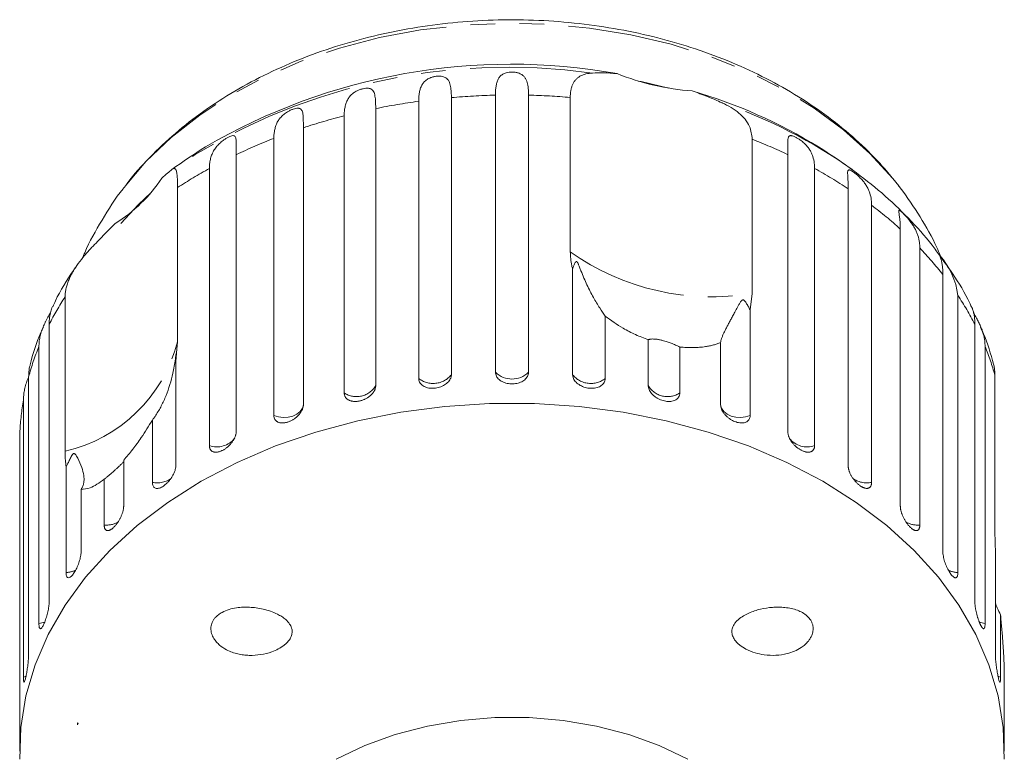
# Model space of a CAD drawing. Units: millimetres. Extents: x -104 to 585, y -56 to 350.
# Drawn here: x 141 to 192, y 307 to 345 of the extents above; entities that cross this region are included whole.
import ezdxf

# ---------------------------------------------------------------- set-up
doc = ezdxf.new("R2010")
doc.units = ezdxf.units.MM
doc.linetypes.add('PHANTOM', pattern=[12.7, 6.35, -1.27, 1.27, -1.27, 1.27, -1.27])

msp = doc.modelspace()

# ---------------------------------------------------------------- linework, layer by layer
at = {"color": 7, "linetype": 'Continuous', "lineweight": 15}
for p, q in [((161.394, 326.331), (161.394, 340.691)), ((163.088, 340.881), (163.088, 326.52)), ((165.371, 326.647), (165.371, 341.008)), ((167.086, 341.008), (167.086, 326.647)), ((169.245, 332.895), (169.245, 340.892)), ((159.168, 340.313), (159.168, 325.953)), ((157.537, 325.578), (157.537, 339.939)), ((155.422, 339.319), (155.422, 324.958)), ((153.894, 324.408), (153.894, 338.769)), ((178.671, 338.726), (178.671, 330.729)), ((151.942, 337.923), (151.942, 323.562)), ((180.515, 323.562), (180.515, 337.923)), ((150.554, 322.849), (150.554, 337.21)), ((181.902, 337.21), (181.902, 322.849)), ((186.259, 336.306), (185.961, 336.683)), ((148.904, 336.218), (148.904, 328.221)), ((183.643, 321.798), (183.643, 336.159)), ((184.856, 335.301), (184.856, 320.94)), ((186.342, 319.709), (186.342, 334.07)), ((187.351, 333.089), (187.351, 318.728)), ((169.368, 326.52), (169.368, 331.99)), ((188.547, 317.348), (188.547, 331.709)), ((143.079, 322.552), (143.079, 330.549)), ((178.671, 330.729), (178.563, 329.878)), ((189.325, 330.628), (189.325, 316.267)), ((171.062, 329.558), (171.062, 326.331)), ((178.563, 329.878), (178.563, 324.408)), ((142.255, 329.132), (142.255, 314.772)), ((190.201, 314.772), (190.201, 329.132)), ((141.725, 313.618), (141.725, 327.979)), ((148.904, 328.221), (148.814, 327.268)), ((173.288, 325.953), (173.288, 328.33)), ((174.919, 327.955), (174.919, 325.578)), ((177.034, 324.958), (177.034, 328.185)), ((190.731, 327.979), (190.731, 313.618)), ((148.814, 327.268), (148.814, 321.798)), ((141.191, 326.405), (141.191, 312.044)), ((191.242, 318.494), (191.242, 326.491)), ((140.922, 310.847), (140.922, 325.207)), ((147.601, 320.94), (147.601, 324.167)), ((140.749, 323.709), (140.743, 323.593)), ((140.743, 323.593), (140.743, 309.233)), ((146.114, 322.087), (146.114, 319.709)), ((143.131, 316.267), (143.131, 321.737)), ((145.106, 318.728), (145.106, 321.105)), ((143.91, 320.575), (143.91, 317.348)), ((191.266, 312.044), (191.266, 317.514)), ((191.534, 314.073), (191.534, 310.847)), ((191.714, 309.233), (191.714, 311.61)), ((143.755, 308.458), (143.728, 308.479)), ((143.728, 308.479), (143.728, 308.458)), ((143.755, 308.458), (143.728, 308.458)), ((143.728, 308.458), (143.728, 308.375)), ((140.728, 308.022), (140.728, 307.009)), ((191.728, 307.009), (191.728, 308.022))]:
    msp.add_line(p, q, dxfattribs=at)
at = {"color": 8, "linetype": 'PHANTOM', "lineweight": 0}
for p, q in [((141.066, 310.897), (140.922, 310.847)), ((191.534, 310.847), (191.389, 310.898))]:
    msp.add_line(p, q, dxfattribs=at)
at = {"color": 8, "linetype": 'PHANTOM', "lineweight": 0, "flags": 128}
for points in [[(185.961, 336.683), (184.769, 337.992), (183.404, 339.214), (181.879, 340.336), (180.208, 341.35), (178.406, 342.245), (176.491, 343.012), (174.479, 343.645), (172.391, 344.138), (170.245, 344.486), (168.062, 344.687), (165.861, 344.737), (163.664, 344.636), (161.491, 344.387), (159.362, 343.99), (157.297, 343.45), (155.316, 342.771), (153.436, 341.96), (151.676, 341.025), (150.052, 339.974), (148.579, 338.817), (147.27, 337.565), (146.186, 336.291)], [(155.422, 324.958), (155.372, 324.78), (155.259, 324.617), (155.091, 324.48), (154.879, 324.377), (154.637, 324.316), (154.381, 324.301), (154.127, 324.332), (153.894, 324.408)], [(178.563, 324.408), (178.329, 324.332), (178.076, 324.301), (177.82, 324.316), (177.578, 324.377), (177.366, 324.48), (177.198, 324.617), (177.085, 324.78), (177.034, 324.958)], [(142.041, 313.712), (141.966, 313.682), (141.725, 313.618)], [(190.731, 313.618), (190.491, 313.682), (190.421, 313.71)]]:
    msp.add_lwpolyline(points, dxfattribs=at)
at = {"color": 7, "linetype": 'Continuous', "lineweight": 15, "flags": 128}
for points in [[(174.36, 341.376), (172.919, 341.71), (172.766, 341.742)], [(147.519, 335.941), (146.882, 335.338), (145.964, 334.355)], [(191.722, 306.599), (191.669, 308.24), (191.405, 309.871), (190.933, 311.478), (190.256, 313.048), (189.38, 314.568), (188.312, 316.025), (187.061, 317.408), (185.637, 318.704), (184.053, 319.904), (182.321, 320.996), (180.456, 321.973), (178.472, 322.826), (176.387, 323.548), (174.219, 324.133), (171.983, 324.575), (169.701, 324.873), (167.389, 325.022), (165.068, 325.022), (162.756, 324.873), (160.473, 324.575), (158.238, 324.133), (156.069, 323.548), (153.984, 322.826), (152.001, 321.973), (150.136, 320.996), (148.403, 319.904), (146.819, 318.704), (145.396, 317.408), (144.145, 316.025), (143.077, 314.568), (142.201, 313.048), (141.524, 311.478), (141.051, 309.871), (140.788, 308.24), (140.735, 306.599)], [(175.33, 306.592), (173.856, 307.294), (172.275, 307.868), (170.609, 308.305), (168.882, 308.6), (167.117, 308.749), (165.34, 308.749), (163.575, 308.6), (161.847, 308.305), (160.181, 307.868), (158.6, 307.294), (157.126, 306.592)]]:
    msp.add_lwpolyline(points, dxfattribs=at)
at = {"color": 8, "linetype": 'PHANTOM', "lineweight": 0}
for centre, radius, start, end in [((166.041, 311.185), 31.274, 82.0042, 123.8745), ((166.067, 306.42), 34.589, 97.7643, 101.5052), ((166.223, 305.133), 35.886, 91.3601, 95.0104), ((166.234, 305.121), 35.897, 85.1869, 88.6395), ((168.766, 316.082), 25.909, 54.2993, 71.2091), ((165.516, 308.777), 32.167, 104.3617, 108.2882), ((164.413, 311.818), 28.93, 111.3207, 115.5349), ((168.066, 311.867), 28.877, 64.4625, 68.4543), ((162.769, 315.016), 25.333, 118.8266, 123.1826), ((169.717, 315.066), 25.275, 56.5654, 61.1768), ((171.829, 318.054), 21.614, 47.8188, 52.9374), ((174.126, 320.419), 18.314, 38.055, 43.7714), ((176.582, 343.234), 12.678, 234.64, 279.4813), ((156.15, 321.997), 15.62, 146.8034, 152.8169), ((176.276, 321.98), 15.655, 27.1877, 33.5347), ((154.513, 322.759), 13.813, 157.7966, 164.6964), ((141.332, 330.174), 7.82, 282.9081, 345.5385), ((177.923, 322.752), 13.834, 15.6791, 22.2), ((162.147, 327.268), 1.202, 231.2307, 321.5497), ((166.228, 327.516), 1.221, 225.3666, 314.6334), ((170.309, 327.268), 1.202, 218.4503, 308.7693), ((158.176, 326.533), 1.149, 236.1969, 329.6817), ((174.28, 326.533), 1.149, 210.3183, 303.8031), ((153.603, 322.979), 12.875, 170.0337, 177.2645), ((150.95, 323.948), 1.168, 250.217, 321.8954), ((181.507, 323.959), 1.178, 219.8234, 289.6021), ((147.851, 322.167), 1.252, 258.4691, 306.601), ((184.601, 322.151), 1.237, 233.4022, 281.8638), ((145.208, 319.99), 1.266, 265.3569, 299.5948), ((187.255, 320.024), 1.299, 241.3919, 274.2202), ((143.085, 317.525), 1.259, 272.1212, 295.9505), ((189.371, 317.522), 1.255, 243.4191, 267.9049)]:
    msp.add_arc(centre, radius, start, end, dxfattribs=at)
at = {"color": 7, "linetype": 'Continuous', "lineweight": 15}
for centre, radius, start, end in [((166.166, 311.318), 31.296, 79.874, 120.3482), ((176.509, 354.262), 13.066, 248.2551, 265.8663), ((168.104, 315.636), 26.66, 58.3257, 73.7436), ((166.228, 312.869), 30, 121.9481, 125.9651), ((166.228, 312.869), 30, 54.0417, 58.0519), ((141.567, 340.998), 7.805, 301.7848, 326.6618), ((185.41, 330.115), 3.949, 7.4595, 40.8552)]:
    msp.add_arc(centre, radius, start, end, dxfattribs=at)
msp.add_ellipse((166.228, 304.872), major_axis=(23.044, 0), ratio=0.703593, start_param=2.918599, end_param=2.923838, dxfattribs=at)
for points, knots in [([(185.937, 336.713), (185.725, 336.964), (185.137, 337.659), (184.047, 338.729), (182.636, 339.889), (181.085, 340.947), (179.409, 341.894), (177.624, 342.723), (175.744, 343.428), (173.787, 344.001), (171.768, 344.441), (169.705, 344.743), (167.613, 344.906), (165.511, 344.928), (163.413, 344.81), (161.337, 344.552), (159.299, 344.155), (157.316, 343.621), (155.403, 342.954), (153.576, 342.158), (151.851, 341.238), (150.245, 340.198), (148.766, 339.05), (147.453, 337.792), (146.603, 336.875), (146.243, 336.358), (146.215, 336.318)], [0, 0, 0, 0, 0.024522, 0.067965, 0.111597, 0.155473, 0.199516, 0.243661, 0.287855, 0.332061, 0.37626, 0.42045, 0.464635, 0.508822, 0.553025, 0.597251, 0.641512, 0.685819, 0.730178, 0.774589, 0.81904, 0.863497, 0.907908, 0.952203, 0.996293, 1, 1, 1, 1]), ([(161.394, 340.691), (161.396, 340.77), (161.399, 340.927), (161.427, 341.145), (161.475, 341.349), (161.551, 341.531), (161.662, 341.691), (161.788, 341.801), (161.916, 341.874), (162.026, 341.923), (162.168, 341.966), (162.333, 341.993), (162.495, 341.998), (162.622, 341.982), (162.722, 341.951), (162.816, 341.904), (162.9, 341.831), (162.969, 341.725), (163.016, 341.603), (163.059, 341.419), (163.084, 341.184), (163.087, 340.972), (163.088, 340.881)], [0, 0, 0, 0, 0.065119, 0.130647, 0.197644, 0.265313, 0.325747, 0.387902, 0.413033, 0.438742, 0.471356, 0.504223, 0.532503, 0.568421, 0.595342, 0.622979, 0.672091, 0.722395, 0.772047, 0.822079, 0.924099, 1, 1, 1, 1]), ([(165.371, 341.008), (165.372, 341.086), (165.375, 341.243), (165.397, 341.458), (165.437, 341.658), (165.501, 341.832), (165.583, 341.956), (165.67, 342.039), (165.747, 342.093), (165.834, 342.136), (165.94, 342.172), (166.078, 342.2), (166.243, 342.209), (166.41, 342.196), (166.544, 342.165), (166.653, 342.123), (166.756, 342.065), (166.853, 341.981), (166.934, 341.867), (166.992, 341.739), (167.046, 341.55), (167.08, 341.311), (167.084, 341.099), (167.086, 341.008)], [0, 0, 0, 0, 0.065113, 0.130634, 0.197624, 0.265287, 0.325715, 0.356656, 0.387962, 0.413091, 0.438797, 0.471408, 0.504272, 0.532549, 0.568464, 0.595382, 0.623016, 0.672124, 0.722422, 0.77207, 0.822096, 0.924107, 1, 1, 1, 1]), ([(169.245, 340.892), (169.247, 340.957), (169.25, 341.088), (169.276, 341.269), (169.318, 341.437), (169.378, 341.587), (169.453, 341.718), (169.545, 341.832), (169.654, 341.929), (169.817, 342.03), (170.051, 342.119), (170.277, 342.143), (170.391, 342.155)], [0, 0, 0, 0, 0.0830844, 0.1667933, 0.2524682, 0.3388181, 0.4219133, 0.505601, 0.5911048, 0.6772118, 0.8368937, 1, 1, 1, 1]), ([(170.391, 342.155), (170.583, 342.162), (170.972, 342.178), (171.435, 342.143), (171.668, 342.126)], [0, 0, 0, 0, 0.495457, 1, 1, 1, 1]), ([(157.537, 339.939), (157.539, 340.017), (157.543, 340.174), (157.575, 340.396), (157.63, 340.606), (157.715, 340.797), (157.817, 340.941), (157.92, 341.046), (158.007, 341.118), (158.103, 341.182), (158.216, 341.243), (158.358, 341.302), (158.518, 341.347), (158.672, 341.37), (158.789, 341.367), (158.878, 341.347), (158.959, 341.31), (159.03, 341.245), (159.084, 341.146), (159.12, 341.029), (159.15, 340.849), (159.166, 340.616), (159.168, 340.404), (159.168, 340.313)], [0, 0, 0, 0, 0.065113, 0.130634, 0.197624, 0.265287, 0.325715, 0.356656, 0.387962, 0.413091, 0.438797, 0.471408, 0.504272, 0.532549, 0.568464, 0.595382, 0.623016, 0.672124, 0.722422, 0.77207, 0.822096, 0.924107, 1, 1, 1, 1]), ([(175.567, 341.23), (175.7, 341.182), (175.968, 341.087), (176.359, 340.935), (176.743, 340.776), (176.988, 340.666), (177.111, 340.611)], [0, 0, 0, 0, 0.2468454, 0.4950419, 0.7469766, 1, 1, 1, 1]), ([(153.894, 338.769), (153.896, 338.847), (153.9, 339.005), (153.936, 339.23), (153.997, 339.447), (154.09, 339.648), (154.198, 339.804), (154.304, 339.92), (154.394, 340.002), (154.491, 340.076), (154.603, 340.15), (154.742, 340.225), (154.894, 340.288), (155.034, 340.326), (155.138, 340.336), (155.215, 340.325), (155.282, 340.296), (155.337, 340.238), (155.376, 340.145), (155.399, 340.03), (155.416, 339.854), (155.421, 339.621), (155.422, 339.409), (155.422, 339.319)], [0, 0, 0, 0, 0.065113, 0.130634, 0.197624, 0.265287, 0.325715, 0.356656, 0.387962, 0.413091, 0.438797, 0.471408, 0.504272, 0.532549, 0.568464, 0.595382, 0.623016, 0.672124, 0.722422, 0.77207, 0.822096, 0.924107, 1, 1, 1, 1]), ([(177.111, 340.611), (177.27, 340.533), (177.59, 340.375), (177.991, 340.092), (178.315, 339.765), (178.599, 339.323), (178.643, 338.953), (178.671, 338.726)], [0, 0, 0, 0, 0.1753586, 0.3551, 0.5306638, 0.7118392, 1, 1, 1, 1]), ([(150.554, 337.21), (150.557, 337.289), (150.561, 337.447), (150.6, 337.676), (150.666, 337.901), (150.763, 338.112), (150.874, 338.28), (150.983, 338.408), (151.072, 338.5), (151.168, 338.585), (151.277, 338.671), (151.408, 338.761), (151.548, 338.84), (151.673, 338.893), (151.761, 338.914), (151.823, 338.911), (151.874, 338.888), (151.912, 338.835), (151.934, 338.745), (151.944, 338.633), (151.947, 338.457), (151.943, 338.225), (151.942, 338.013), (151.942, 337.923)], [0, 0, 0, 0, 0.065113, 0.130634, 0.197624, 0.265287, 0.325715, 0.356656, 0.387962, 0.413091, 0.438797, 0.471408, 0.504272, 0.532549, 0.568464, 0.595382, 0.623016, 0.672124, 0.722422, 0.77207, 0.822096, 0.924107, 1, 1, 1, 1]), ([(180.515, 337.923), (180.514, 338.001), (180.514, 338.157), (180.511, 338.368), (180.51, 338.559), (180.517, 338.716), (180.538, 338.816), (180.57, 338.872), (180.605, 338.9), (180.651, 338.913), (180.713, 338.911), (180.806, 338.886), (180.932, 338.827), (181.077, 338.743), (181.207, 338.651), (181.321, 338.558), (181.437, 338.45), (181.555, 338.316), (181.663, 338.159), (181.748, 337.998), (181.833, 337.777), (181.891, 337.517), (181.899, 337.302), (181.902, 337.21)], [0, 0, 0, 0, 0.065113, 0.130634, 0.197624, 0.265287, 0.325715, 0.356656, 0.387962, 0.413091, 0.438797, 0.471408, 0.504272, 0.532549, 0.568464, 0.595382, 0.623016, 0.672124, 0.722422, 0.77207, 0.822096, 0.924107, 1, 1, 1, 1]), ([(148.088, 336.708), (148.192, 336.802), (148.402, 336.992), (148.54, 337.097), (148.61, 337.15)], [0, 0, 0, 0, 0.495006, 1, 1, 1, 1]), ([(148.61, 337.15), (148.649, 337.174), (148.709, 337.211), (148.767, 337.202), (148.804, 337.173), (148.833, 337.119), (148.856, 337.041), (148.874, 336.936), (148.89, 336.778), (148.902, 336.551), (148.903, 336.33), (148.904, 336.218)], [0, 0, 0, 0, 0.1751281, 0.264649, 0.35479, 0.4422145, 0.5302857, 0.6204688, 0.711414, 0.8540967, 1, 1, 1, 1]), ([(183.643, 336.159), (183.642, 336.236), (183.641, 336.393), (183.632, 336.604), (183.62, 336.796), (183.611, 336.953), (183.614, 337.052), (183.631, 337.106), (183.652, 337.13), (183.683, 337.139), (183.73, 337.131), (183.805, 337.096), (183.913, 337.025), (184.043, 336.925), (184.164, 336.819), (184.272, 336.714), (184.384, 336.593), (184.5, 336.447), (184.609, 336.277), (184.695, 336.107), (184.783, 335.876), (184.844, 335.609), (184.852, 335.393), (184.856, 335.301)], [0, 0, 0, 0, 0.065113, 0.130634, 0.197624, 0.265287, 0.325715, 0.356656, 0.387962, 0.413091, 0.438797, 0.471408, 0.504272, 0.532549, 0.568464, 0.595382, 0.623016, 0.672124, 0.722422, 0.77207, 0.822096, 0.924107, 1, 1, 1, 1]), ([(188.404, 332.656), (188.267, 332.85), (187.78, 333.543), (186.772, 334.645), (185.415, 335.954), (184.392, 336.734), (183.885, 337.12)], [0, 0, 0, 0, 0.114589, 0.409348, 0.707287, 1, 1, 1, 1]), ([(146.197, 336.292), (146.158, 336.246), (145.7, 335.7), (144.992, 334.548), (144.291, 333.346), (144.022, 332.662), (143.986, 332.57)], [0, 0, 0, 0, 0.0410769, 0.4900993, 0.931634, 1, 1, 1, 1]), ([(188.411, 332.694), (188.352, 332.836), (188.064, 333.533), (187.373, 334.714), (186.684, 335.765), (186.278, 336.279), (186.25, 336.314)], [0, 0, 0, 0, 0.109375, 0.536761, 0.968409, 1, 1, 1, 1]), ([(186.342, 334.07), (186.341, 334.148), (186.339, 334.305), (186.324, 334.518), (186.302, 334.711), (186.277, 334.87), (186.263, 334.97), (186.262, 335.023), (186.269, 335.046), (186.286, 335.051), (186.316, 335.039), (186.371, 334.997), (186.459, 334.915), (186.57, 334.802), (186.679, 334.683), (186.778, 334.566), (186.883, 334.433), (186.995, 334.274), (187.102, 334.093), (187.188, 333.913), (187.277, 333.672), (187.339, 333.399), (187.347, 333.181), (187.351, 333.089)], [0, 0, 0, 0, 0.065113, 0.130634, 0.197624, 0.265287, 0.325715, 0.356656, 0.387962, 0.413091, 0.438797, 0.471408, 0.504272, 0.532549, 0.568464, 0.595382, 0.623016, 0.672124, 0.722422, 0.77207, 0.822096, 0.924107, 1, 1, 1, 1]), ([(144.456, 333.108), (144.657, 333.318), (145.063, 333.741), (145.472, 334.155), (145.678, 334.363)], [0, 0, 0, 0, 0.495457, 1, 1, 1, 1]), ([(143.079, 330.549), (143.081, 330.616), (143.085, 330.751), (143.12, 330.963), (143.177, 331.182), (143.256, 331.403), (143.355, 331.624), (143.472, 331.845), (143.609, 332.068), (143.807, 332.355), (144.084, 332.706), (144.331, 332.973), (144.456, 333.108)], [0, 0, 0, 0, 0.083084, 0.166793, 0.252468, 0.338818, 0.421913, 0.505601, 0.591105, 0.677212, 0.836894, 1, 1, 1, 1]), ([(169.368, 331.99), (169.353, 332.051), (169.275, 332.352), (169.259, 332.653), (169.245, 332.895)], [0, 0, 0, 0, 0.199699, 1, 1, 1, 1]), ([(188.547, 331.709), (188.545, 331.787), (188.543, 331.944), (188.521, 332.159), (188.489, 332.355), (188.45, 332.518), (188.418, 332.621), (188.401, 332.673), (188.394, 332.694), (188.395, 332.696), (188.395, 332.696)], [0, 0, 0, 0, 0.165264, 0.331564, 0.501592, 0.673327, 0.826701, 0.905233, 0.984691, 1, 1, 1, 1]), ([(190.022, 330.046), (189.994, 330.109), (189.728, 330.705), (189.197, 331.586), (188.622, 332.361), (188.404, 332.656)], [0, 0, 0, 0, 0.067395, 0.64544, 1, 1, 1, 1]), ([(143.695, 332.18), (143.634, 332.094), (143.214, 331.506), (142.778, 330.797), (142.484, 330.145), (142.439, 330.045)], [0, 0, 0, 0, 0.126049, 0.865959, 1, 1, 1, 1]), ([(171.062, 329.558), (170.967, 329.691), (170.776, 329.962), (170.439, 330.517), (170.106, 331.162), (169.877, 331.707), (169.743, 332.06), (169.697, 332.176), (169.668, 332.246), (169.644, 332.297), (169.625, 332.333), (169.607, 332.358), (169.594, 332.372), (169.58, 332.38), (169.565, 332.383), (169.534, 332.373), (169.491, 332.312), (169.442, 332.209), (169.399, 332.093), (169.377, 332.021), (169.368, 331.99)], [0, 0, 0, 0, 0.17088, 0.34593, 0.52662, 0.709682, 0.752224, 0.775021, 0.789632, 0.799365, 0.809192, 0.81282, 0.816485, 0.819775, 0.823426, 0.830219, 0.856747, 0.909143, 0.96176, 1, 1, 1, 1]), ([(142.427, 330.05), (142.417, 330.028), (142.391, 329.977), (142.352, 329.865), (142.303, 329.679), (142.263, 329.437), (142.257, 329.223), (142.255, 329.132)], [0, 0, 0, 0, 0.116812, 0.27478, 0.433952, 0.758525, 1, 1, 1, 1]), ([(178.563, 329.878), (178.53, 329.938), (178.466, 330.059), (178.381, 330.205), (178.316, 330.302), (178.283, 330.344), (178.254, 330.373), (178.23, 330.39), (178.206, 330.399), (178.189, 330.4), (178.17, 330.396), (178.145, 330.383), (178.107, 330.348), (178.067, 330.292), (178.01, 330.202), (177.947, 330.09), (177.852, 329.915), (177.746, 329.717), (177.629, 329.501), (177.524, 329.306), (177.425, 329.121), (177.331, 328.944), (177.246, 328.775), (177.17, 328.616), (177.107, 328.467), (177.067, 328.349), (177.043, 328.255), (177.037, 328.209), (177.034, 328.185)], [0, 0, 0, 0, 0.06166, 0.123442, 0.143951, 0.157256, 0.166171, 0.175366, 0.17879, 0.182251, 0.185281, 0.189162, 0.19852, 0.217853, 0.237481, 0.275951, 0.314482, 0.391773, 0.456499, 0.521325, 0.586468, 0.651727, 0.71842, 0.785269, 0.852665, 0.920289, 0.960109, 1, 1, 1, 1]), ([(190.201, 329.132), (190.2, 329.211), (190.197, 329.368), (190.17, 329.586), (190.128, 329.785), (190.078, 329.948), (190.044, 330.019), (190.029, 330.049)], [0, 0, 0, 0, 0.207266, 0.415832, 0.629074, 0.844455, 1, 1, 1, 1]), ([(141.725, 327.979), (141.727, 328.059), (141.732, 328.22), (141.773, 328.467), (141.839, 328.722), (141.932, 328.976), (142.031, 329.193), (142.119, 329.366), (142.187, 329.494), (142.254, 329.617), (142.298, 329.696), (142.319, 329.734), (142.319, 329.734)], [0, 0, 0, 0, 0.14831, 0.297551, 0.450137, 0.604254, 0.741895, 0.812371, 0.883677, 0.940914, 0.999467, 1, 1, 1, 1]), ([(173.288, 328.33), (173.067, 328.415), (172.617, 328.587), (171.843, 328.984), (171.36, 329.339), (171.062, 329.558)], [0, 0, 0, 0, 0.271876, 0.550977, 1, 1, 1, 1]), ([(190.135, 329.739), (190.142, 329.727), (190.17, 329.673), (190.224, 329.577), (190.308, 329.423), (190.403, 329.241), (190.497, 329.037), (190.576, 328.839), (190.659, 328.579), (190.72, 328.291), (190.728, 328.072), (190.731, 327.979)], [0, 0, 0, 0, 0.019748, 0.080894, 0.143665, 0.255215, 0.36947, 0.482247, 0.595884, 0.827605, 1, 1, 1, 1]), ([(141.957, 328.99), (141.913, 328.896), (141.62, 328.263), (141.391, 327.596), (141.268, 327.015), (141.266, 327.008)], [0, 0, 0, 0, 0.147554, 0.988666, 1, 1, 1, 1]), ([(191.175, 327.06), (191.024, 327.596), (190.839, 328.253), (190.551, 328.876), (190.498, 328.99)], [0, 0, 0, 0, 0.8169433, 1, 1, 1, 1]), ([(174.919, 327.955), (174.865, 327.981), (174.753, 328.034), (174.58, 328.109), (174.43, 328.168), (174.322, 328.208), (174.205, 328.248), (174.093, 328.281), (173.991, 328.308), (173.903, 328.328), (173.819, 328.344), (173.731, 328.357), (173.643, 328.367), (173.544, 328.372), (173.451, 328.37), (173.375, 328.36), (173.32, 328.346), (173.299, 328.335), (173.288, 328.33)], [0, 0, 0, 0, 0.122423, 0.248487, 0.29792, 0.348068, 0.397594, 0.448838, 0.484296, 0.520782, 0.556243, 0.592628, 0.642124, 0.693013, 0.771933, 0.852924, 0.926123, 1, 1, 1, 1]), ([(177.034, 328.185), (176.974, 328.163), (176.854, 328.117), (176.662, 328.06), (176.461, 328.012), (176.223, 327.969), (175.944, 327.936), (175.619, 327.92), (175.278, 327.924), (175.039, 327.945), (174.919, 327.955)], [0, 0, 0, 0, 0.102234, 0.204753, 0.308178, 0.411926, 0.556327, 0.701699, 0.850267, 1, 1, 1, 1]), ([(148.843, 327.584), (148.843, 327.592), (148.842, 327.604), (148.84, 327.617), (148.837, 327.622), (148.834, 327.616), (148.831, 327.607), (148.828, 327.592), (148.824, 327.563), (148.815, 327.505), (148.805, 327.423), (148.78, 327.232), (148.737, 326.955), (148.649, 326.512), (148.514, 326.002), (148.313, 325.435), (148.07, 324.899), (147.853, 324.525), (147.693, 324.289), (147.631, 324.208), (147.601, 324.167)], [0, 0, 0, 0, 0.015548, 0.025966, 0.036711, 0.040712, 0.044756, 0.048297, 0.05283, 0.063761, 0.086338, 0.10926, 0.199168, 0.289429, 0.440781, 0.593122, 0.74912, 0.906822, 0.953369, 1, 1, 1, 1]), ([(148.814, 327.268), (148.821, 327.315), (148.837, 327.41), (148.844, 327.508), (148.843, 327.552), (148.843, 327.555)], [0, 0, 0, 0, 0.4775236, 0.9559818, 1, 1, 1, 1]), ([(141.265, 327.008), (141.264, 327.007), (141.233, 326.909), (141.2, 326.709), (141.194, 326.496), (141.191, 326.405)], [0, 0, 0, 0, 0.006157, 0.576029, 1, 1, 1, 1]), ([(191.242, 326.491), (191.239, 326.621), (191.233, 326.839), (191.188, 326.996), (191.17, 327.059)], [0, 0, 0, 0, 0.597681, 1, 1, 1, 1]), ([(161.394, 326.331), (161.397, 326.297), (161.401, 326.228), (161.439, 326.133), (161.498, 326.045), (161.578, 325.969), (161.678, 325.906), (161.793, 325.859), (161.922, 325.828), (162.058, 325.814), (162.2, 325.817), (162.342, 325.836), (162.482, 325.872), (162.614, 325.923), (162.736, 325.988), (162.844, 326.065), (162.936, 326.152), (163.009, 326.248), (163.06, 326.349), (163.081, 326.43), (163.088, 326.487), (163.088, 326.509), (163.088, 326.52)], [0, 0, 0, 0, 0.053522, 0.108588, 0.162112, 0.217197, 0.270523, 0.325425, 0.378254, 0.432643, 0.485009, 0.538908, 0.591054, 0.644707, 0.696977, 0.750741, 0.803414, 0.857588, 0.910765, 0.965463, 0.982707, 1, 1, 1, 1]), ([(165.371, 326.647), (165.38, 326.578), (165.4, 326.44), (165.549, 326.259), (165.77, 326.123), (166.043, 326.048), (166.335, 326.039), (166.614, 326.096), (166.85, 326.214), (167.017, 326.381), (167.081, 326.535), (167.085, 326.625), (167.086, 326.647)], [0, 0, 0, 0, 0.108578, 0.217172, 0.325379, 0.432579, 0.538828, 0.644617, 0.750645, 0.857487, 0.965356, 1, 1, 1, 1]), ([(169.368, 326.52), (169.373, 326.473), (169.384, 326.355), (169.491, 326.171), (169.688, 325.997), (169.946, 325.873), (170.232, 325.81), (170.515, 325.816), (170.764, 325.888), (170.951, 326.02), (171.048, 326.177), (171.058, 326.287), (171.062, 326.331)], [0, 0, 0, 0, 0.074338, 0.183211, 0.291648, 0.399156, 0.505643, 0.611481, 0.717335, 0.823854, 0.931381, 1, 1, 1, 1]), ([(140.922, 325.207), (140.925, 325.287), (140.929, 325.449), (140.967, 325.7), (141.03, 325.962), (141.102, 326.188), (141.159, 326.332), (141.178, 326.379)], [0, 0, 0, 0, 0.218528, 0.438426, 0.663254, 0.890339, 1, 1, 1, 1]), ([(157.537, 325.578), (157.538, 325.561), (157.539, 325.527), (157.548, 325.478), (157.562, 325.431), (157.582, 325.386), (157.608, 325.344), (157.638, 325.306), (157.674, 325.27), (157.715, 325.238), (157.761, 325.21), (157.81, 325.187), (157.864, 325.167), (157.921, 325.152), (157.981, 325.141), (158.043, 325.135), (158.109, 325.133), (158.175, 325.136), (158.243, 325.143), (158.31, 325.154), (158.379, 325.169), (158.448, 325.189), (158.515, 325.213), (158.581, 325.24), (158.646, 325.271), (158.709, 325.305), (158.769, 325.343), (158.826, 325.383), (158.88, 325.426), (158.93, 325.472), (158.977, 325.519), (159.018, 325.568), (159.056, 325.619), (159.089, 325.672), (159.116, 325.725), (159.138, 325.778), (159.154, 325.832), (159.163, 325.879), (159.168, 325.92), (159.168, 325.942), (159.168, 325.953)], [0, 0, 0, 0, 0.026669, 0.053522, 0.080956, 0.108591, 0.13526, 0.162115, 0.189558, 0.217204, 0.243774, 0.270531, 0.297881, 0.325437, 0.35176, 0.378268, 0.405362, 0.432661, 0.458753, 0.485028, 0.511879, 0.538929, 0.564913, 0.591076, 0.617807, 0.644732, 0.670777, 0.697001, 0.723788, 0.750767, 0.777014, 0.80344, 0.830431, 0.857615, 0.884113, 0.910793, 0.938044, 0.965492, 0.982722, 1, 1, 1, 1]), ([(173.288, 325.953), (173.289, 325.929), (173.291, 325.881), (173.311, 325.797), (173.35, 325.7), (173.416, 325.594), (173.502, 325.493), (173.605, 325.4), (173.722, 325.318), (173.85, 325.249), (173.985, 325.195), (174.121, 325.157), (174.258, 325.135), (174.389, 325.131), (174.513, 325.145), (174.624, 325.175), (174.722, 325.223), (174.803, 325.285), (174.864, 325.362), (174.899, 325.44), (174.917, 325.513), (174.918, 325.556), (174.919, 325.578)], [0, 0, 0, 0, 0.036863, 0.074218, 0.127887, 0.183124, 0.236574, 0.2916, 0.34459, 0.399146, 0.451637, 0.505669, 0.557846, 0.611537, 0.663729, 0.717416, 0.769939, 0.823958, 0.876977, 0.931509, 0.965562, 1, 1, 1, 1]), ([(153.894, 324.408), (153.894, 324.391), (153.895, 324.357), (153.904, 324.309), (153.917, 324.263), (153.936, 324.221), (153.959, 324.182), (153.988, 324.146), (154.022, 324.115), (154.06, 324.087), (154.102, 324.064), (154.148, 324.046), (154.199, 324.032), (154.252, 324.023), (154.308, 324.019), (154.366, 324.019), (154.427, 324.024), (154.489, 324.034), (154.552, 324.048), (154.616, 324.067), (154.68, 324.09), (154.745, 324.117), (154.808, 324.148), (154.869, 324.182), (154.93, 324.22), (154.989, 324.261), (155.046, 324.305), (155.099, 324.351), (155.15, 324.401), (155.198, 324.452), (155.241, 324.504), (155.281, 324.558), (155.316, 324.613), (155.347, 324.669), (155.373, 324.725), (155.393, 324.78), (155.409, 324.836), (155.417, 324.884), (155.421, 324.925), (155.422, 324.947), (155.422, 324.958)], [0, 0, 0, 0, 0.026669, 0.053522, 0.080956, 0.108591, 0.13526, 0.162115, 0.189558, 0.217204, 0.243774, 0.270531, 0.297881, 0.325437, 0.35176, 0.378268, 0.405362, 0.432661, 0.458753, 0.485028, 0.511879, 0.538929, 0.564913, 0.591076, 0.617807, 0.644732, 0.670777, 0.697001, 0.723788, 0.750767, 0.777014, 0.80344, 0.830431, 0.857615, 0.884113, 0.910793, 0.938044, 0.965492, 0.982722, 1, 1, 1, 1]), ([(177.034, 324.958), (177.037, 324.924), (177.041, 324.853), (177.075, 324.741), (177.129, 324.627), (177.203, 324.516), (177.295, 324.409), (177.4, 324.311), (177.518, 324.223), (177.641, 324.15), (177.77, 324.09), (177.898, 324.048), (178.023, 324.023), (178.141, 324.016), (178.251, 324.028), (178.347, 324.058), (178.428, 324.106), (178.492, 324.17), (178.537, 324.249), (178.556, 324.321), (178.562, 324.375), (178.562, 324.397), (178.563, 324.408)], [0, 0, 0, 0, 0.053522, 0.108588, 0.162112, 0.217197, 0.270523, 0.325425, 0.378254, 0.432643, 0.485009, 0.538908, 0.591054, 0.644707, 0.696977, 0.750741, 0.803414, 0.857588, 0.910765, 0.965463, 0.982707, 1, 1, 1, 1]), ([(147.601, 324.167), (147.413, 323.86), (147.093, 323.338), (146.58, 322.638), (146.271, 322.272), (146.114, 322.087)], [0, 0, 0, 0, 0.411698, 0.701604, 1, 1, 1, 1]), ([(150.554, 322.849), (150.555, 322.832), (150.556, 322.799), (150.563, 322.752), (150.575, 322.707), (150.592, 322.666), (150.614, 322.63), (150.639, 322.598), (150.67, 322.569), (150.704, 322.546), (150.742, 322.528), (150.784, 322.514), (150.829, 322.506), (150.878, 322.502), (150.928, 322.504), (150.981, 322.511), (151.036, 322.522), (151.093, 322.539), (151.15, 322.56), (151.207, 322.585), (151.266, 322.615), (151.324, 322.649), (151.382, 322.686), (151.438, 322.727), (151.493, 322.771), (151.547, 322.819), (151.598, 322.869), (151.647, 322.921), (151.694, 322.975), (151.737, 323.031), (151.777, 323.088), (151.813, 323.146), (151.845, 323.205), (151.873, 323.265), (151.897, 323.323), (151.915, 323.381), (151.93, 323.438), (151.938, 323.487), (151.941, 323.529), (151.942, 323.551), (151.942, 323.562)], [0, 0, 0, 0, 0.026669, 0.053522, 0.080956, 0.108591, 0.13526, 0.162115, 0.189558, 0.217204, 0.243774, 0.270531, 0.297881, 0.325437, 0.35176, 0.378268, 0.405362, 0.432661, 0.458753, 0.485028, 0.511879, 0.538929, 0.564913, 0.591076, 0.617807, 0.644732, 0.670777, 0.697001, 0.723788, 0.750767, 0.777014, 0.80344, 0.830431, 0.857615, 0.884113, 0.910793, 0.938044, 0.965492, 0.982722, 1, 1, 1, 1]), ([(180.515, 323.562), (180.515, 323.545), (180.516, 323.51), (180.524, 323.455), (180.536, 323.398), (180.554, 323.339), (180.576, 323.28), (180.603, 323.221), (180.635, 323.161), (180.671, 323.102), (180.711, 323.043), (180.754, 322.986), (180.801, 322.93), (180.85, 322.877), (180.902, 322.826), (180.956, 322.778), (181.012, 322.732), (181.069, 322.69), (181.127, 322.652), (181.184, 322.618), (181.243, 322.588), (181.301, 322.562), (181.358, 322.541), (181.413, 322.524), (181.468, 322.512), (181.521, 322.505), (181.571, 322.502), (181.619, 322.505), (181.664, 322.512), (181.706, 322.525), (181.744, 322.542), (181.779, 322.563), (181.81, 322.59), (181.836, 322.621), (181.859, 322.656), (181.877, 322.695), (181.89, 322.738), (181.898, 322.779), (181.902, 322.816), (181.902, 322.838), (181.902, 322.849)], [0, 0, 0, 0, 0.026669, 0.053522, 0.080956, 0.108591, 0.13526, 0.162115, 0.189558, 0.217204, 0.243774, 0.270531, 0.297881, 0.325437, 0.35176, 0.378268, 0.405362, 0.432661, 0.458753, 0.485028, 0.511879, 0.538929, 0.564913, 0.591076, 0.617807, 0.644732, 0.670777, 0.697001, 0.723788, 0.750767, 0.777014, 0.80344, 0.830431, 0.857615, 0.884113, 0.910793, 0.938044, 0.965492, 0.982722, 1, 1, 1, 1]), ([(143.131, 321.737), (143.125, 321.786), (143.091, 322.031), (143.085, 322.32), (143.079, 322.552)], [0, 0, 0, 0, 0.199699, 1, 1, 1, 1]), ([(143.91, 320.575), (143.941, 320.631), (144.005, 320.744), (144.051, 320.919), (144.067, 321.102), (144.048, 321.361), (143.954, 321.712), (143.806, 322.062), (143.685, 322.284), (143.64, 322.353), (143.609, 322.393), (143.583, 322.418), (143.561, 322.433), (143.539, 322.437), (143.523, 322.436), (143.506, 322.429), (143.486, 322.413), (143.444, 322.366), (143.38, 322.25), (143.296, 322.078), (143.209, 321.896), (143.154, 321.784), (143.131, 321.737)], [0, 0, 0, 0, 0.085188, 0.171014, 0.258382, 0.346143, 0.526776, 0.709781, 0.752296, 0.775083, 0.789688, 0.799417, 0.809241, 0.812867, 0.816532, 0.819819, 0.82347, 0.830262, 0.856792, 0.909192, 0.961813, 1, 1, 1, 1]), ([(146.114, 322.005), (146.11, 322.001), (146.098, 321.989), (146.069, 321.96), (146.027, 321.918), (145.972, 321.864), (145.91, 321.805), (145.837, 321.736), (145.767, 321.671), (145.704, 321.613), (145.647, 321.561), (145.581, 321.502), (145.507, 321.436), (145.433, 321.372), (145.362, 321.312), (145.295, 321.256), (145.209, 321.186), (145.147, 321.138), (145.106, 321.105)], [0, 0, 0, 0, 0.02255, 0.066242, 0.126297, 0.18809, 0.248149, 0.309771, 0.393901, 0.436608, 0.479851, 0.546483, 0.613645, 0.682109, 0.750899, 0.812817, 0.874895, 1, 1, 1, 1]), ([(147.601, 320.94), (147.602, 320.907), (147.606, 320.84), (147.632, 320.759), (147.673, 320.695), (147.729, 320.65), (147.799, 320.627), (147.88, 320.624), (147.971, 320.644), (148.068, 320.683), (148.169, 320.742), (148.271, 320.818), (148.371, 320.909), (148.467, 321.012), (148.556, 321.125), (148.635, 321.245), (148.702, 321.369), (148.755, 321.493), (148.793, 321.615), (148.808, 321.705), (148.813, 321.764), (148.813, 321.787), (148.814, 321.798)], [0, 0, 0, 0, 0.053522, 0.108588, 0.162112, 0.217197, 0.270523, 0.325425, 0.378254, 0.432643, 0.485009, 0.538908, 0.591054, 0.644707, 0.696977, 0.750741, 0.803414, 0.857588, 0.910765, 0.965463, 0.982707, 1, 1, 1, 1]), ([(183.643, 321.798), (183.643, 321.781), (183.644, 321.746), (183.651, 321.69), (183.662, 321.631), (183.678, 321.571), (183.697, 321.51), (183.721, 321.448), (183.749, 321.384), (183.781, 321.321), (183.816, 321.259), (183.853, 321.197), (183.895, 321.136), (183.938, 321.077), (183.984, 321.021), (184.031, 320.967), (184.08, 320.916), (184.13, 320.868), (184.181, 320.824), (184.231, 320.784), (184.282, 320.747), (184.333, 320.716), (184.383, 320.688), (184.431, 320.666), (184.479, 320.648), (184.525, 320.635), (184.568, 320.628), (184.61, 320.625), (184.649, 320.628), (184.685, 320.636), (184.719, 320.649), (184.749, 320.667), (184.776, 320.69), (184.799, 320.719), (184.818, 320.751), (184.834, 320.788), (184.845, 320.83), (184.852, 320.871), (184.855, 320.908), (184.855, 320.929), (184.856, 320.94)], [0, 0, 0, 0, 0.026669, 0.053522, 0.080956, 0.108591, 0.13526, 0.162115, 0.189558, 0.217204, 0.243774, 0.270531, 0.297881, 0.325437, 0.35176, 0.378268, 0.405362, 0.432661, 0.458753, 0.485028, 0.511879, 0.538929, 0.564913, 0.591076, 0.617807, 0.644732, 0.670777, 0.697001, 0.723788, 0.750767, 0.777014, 0.80344, 0.830431, 0.857615, 0.884113, 0.910793, 0.938044, 0.965492, 0.982722, 1, 1, 1, 1]), ([(145.106, 321.105), (144.979, 321.011), (144.721, 320.82), (144.302, 320.604), (144.059, 320.586), (143.91, 320.575)], [0, 0, 0, 0, 0.2718759, 0.5509767, 1, 1, 1, 1]), ([(145.106, 318.728), (145.106, 318.712), (145.107, 318.678), (145.112, 318.632), (145.121, 318.59), (145.133, 318.553), (145.148, 318.52), (145.166, 318.493), (145.188, 318.471), (145.213, 318.454), (145.24, 318.443), (145.27, 318.437), (145.302, 318.438), (145.337, 318.444), (145.373, 318.455), (145.411, 318.472), (145.451, 318.494), (145.492, 318.521), (145.533, 318.553), (145.575, 318.589), (145.617, 318.631), (145.66, 318.676), (145.702, 318.724), (145.743, 318.776), (145.783, 318.831), (145.823, 318.889), (145.86, 318.949), (145.896, 319.011), (145.931, 319.074), (145.963, 319.139), (145.992, 319.204), (146.018, 319.269), (146.042, 319.334), (146.063, 319.398), (146.08, 319.462), (146.094, 319.523), (146.105, 319.583), (146.111, 319.634), (146.114, 319.676), (146.114, 319.698), (146.114, 319.709)], [0, 0, 0, 0, 0.026669, 0.053522, 0.080956, 0.108591, 0.1352602, 0.162115, 0.1895575, 0.2172043, 0.2437744, 0.2705315, 0.2978812, 0.3254369, 0.3517597, 0.3782677, 0.4053625, 0.4326609, 0.458753, 0.4850276, 0.5118787, 0.5389292, 0.5649127, 0.5910762, 0.6178065, 0.644732, 0.6707772, 0.6970014, 0.7237876, 0.7507669, 0.7770137, 0.8034403, 0.830431, 0.8576154, 0.8841132, 0.9107928, 0.9380442, 0.9654925, 0.9827216, 1, 1, 1, 1]), ([(186.342, 319.709), (186.343, 319.692), (186.344, 319.657), (186.349, 319.601), (186.359, 319.541), (186.372, 319.479), (186.388, 319.416), (186.408, 319.351), (186.432, 319.285), (186.458, 319.218), (186.488, 319.152), (186.519, 319.087), (186.554, 319.022), (186.59, 318.959), (186.628, 318.898), (186.668, 318.839), (186.709, 318.783), (186.751, 318.73), (186.793, 318.68), (186.835, 318.635), (186.877, 318.594), (186.919, 318.556), (186.961, 318.524), (187.001, 318.497), (187.04, 318.474), (187.078, 318.457), (187.114, 318.445), (187.148, 318.438), (187.181, 318.437), (187.211, 318.441), (187.238, 318.451), (187.263, 318.466), (187.285, 318.486), (187.304, 318.512), (187.32, 318.543), (187.333, 318.579), (187.342, 318.619), (187.348, 318.659), (187.35, 318.696), (187.35, 318.717), (187.351, 318.728)], [0, 0, 0, 0, 0.026669, 0.053522, 0.080956, 0.108591, 0.13526, 0.162115, 0.189558, 0.217204, 0.243774, 0.270531, 0.297881, 0.325437, 0.35176, 0.378268, 0.405362, 0.432661, 0.458753, 0.485028, 0.511879, 0.538929, 0.564913, 0.591076, 0.617807, 0.644732, 0.670777, 0.697001, 0.723788, 0.750767, 0.777014, 0.80344, 0.830431, 0.857615, 0.884113, 0.910793, 0.938044, 0.965492, 0.982722, 1, 1, 1, 1]), ([(191.266, 317.514), (191.262, 317.601), (191.255, 317.774), (191.248, 318.023), (191.243, 318.265), (191.243, 318.418), (191.242, 318.494)], [0, 0, 0, 0, 0.248506, 0.497605, 0.748502, 1, 1, 1, 1]), ([(143.131, 316.267), (143.135, 316.204), (143.143, 316.078), (143.207, 315.989), (143.303, 315.991), (143.424, 316.086), (143.556, 316.26), (143.685, 316.495), (143.796, 316.763), (143.876, 317.037), (143.907, 317.232), (143.909, 317.325), (143.91, 317.348)], [0, 0, 0, 0, 0.1085777, 0.2171715, 0.3253792, 0.4325788, 0.5388276, 0.6446174, 0.7506446, 0.8574871, 0.9653559, 1, 1, 1, 1]), ([(188.547, 317.348), (188.548, 317.312), (188.55, 317.24), (188.568, 317.116), (188.597, 316.983), (188.636, 316.846), (188.685, 316.707), (188.74, 316.572), (188.801, 316.444), (188.865, 316.327), (188.931, 316.223), (188.996, 316.136), (189.059, 316.068), (189.119, 316.02), (189.173, 315.994), (189.22, 315.991), (189.26, 316.011), (189.291, 316.053), (189.313, 316.117), (189.322, 316.182), (189.325, 316.235), (189.325, 316.257), (189.325, 316.267)], [0, 0, 0, 0, 0.053522, 0.108588, 0.162112, 0.217197, 0.270523, 0.325425, 0.378254, 0.432643, 0.485009, 0.538908, 0.591054, 0.644707, 0.696977, 0.750741, 0.803414, 0.857588, 0.910765, 0.965463, 0.982707, 1, 1, 1, 1]), ([(141.725, 313.618), (141.725, 313.596), (141.726, 313.55), (141.732, 313.483), (141.743, 313.422), (141.762, 313.376), (141.788, 313.354), (141.818, 313.356), (141.854, 313.382), (141.894, 313.431), (141.936, 313.503), (141.98, 313.592), (142.025, 313.7), (142.069, 313.819), (142.111, 313.95), (142.15, 314.087), (142.185, 314.228), (142.213, 314.367), (142.235, 314.503), (142.248, 314.615), (142.254, 314.704), (142.255, 314.749), (142.255, 314.772)], [0, 0, 0, 0, 0.036863, 0.074218, 0.127887, 0.183124, 0.236574, 0.2916, 0.34459, 0.399146, 0.451637, 0.505669, 0.557846, 0.611537, 0.663729, 0.717416, 0.769939, 0.823958, 0.876977, 0.931509, 0.965562, 1, 1, 1, 1]), ([(190.201, 314.772), (190.202, 314.754), (190.202, 314.719), (190.205, 314.662), (190.21, 314.601), (190.218, 314.536), (190.227, 314.47), (190.238, 314.402), (190.251, 314.332), (190.265, 314.261), (190.281, 314.19), (190.299, 314.119), (190.318, 314.048), (190.337, 313.978), (190.358, 313.911), (190.379, 313.845), (190.401, 313.782), (190.423, 313.722), (190.446, 313.665), (190.468, 313.613), (190.49, 313.564), (190.512, 313.52), (190.534, 313.48), (190.555, 313.446), (190.575, 313.417), (190.594, 313.393), (190.613, 313.375), (190.63, 313.363), (190.647, 313.356), (190.662, 313.355), (190.675, 313.36), (190.688, 313.371), (190.699, 313.388), (190.708, 313.41), (190.716, 313.438), (190.723, 313.472), (190.727, 313.511), (190.73, 313.55), (190.731, 313.586), (190.731, 313.608), (190.731, 313.618)], [0, 0, 0, 0, 0.026669, 0.053522, 0.080956, 0.108591, 0.13526, 0.162115, 0.189558, 0.217204, 0.243774, 0.270531, 0.297881, 0.325437, 0.35176, 0.378268, 0.405362, 0.432661, 0.458753, 0.485028, 0.511879, 0.538929, 0.564913, 0.591076, 0.617807, 0.644732, 0.670777, 0.697001, 0.723788, 0.750767, 0.777014, 0.80344, 0.830431, 0.857615, 0.884113, 0.910793, 0.938044, 0.965492, 0.982722, 1, 1, 1, 1]), ([(191.534, 314.073), (191.474, 314.19), (191.372, 314.386), (191.296, 314.598), (191.266, 314.683)], [0, 0, 0, 0, 0.598354, 1, 1, 1, 1]), ([(150.635, 313.437), (150.651, 313.52), (150.677, 313.656), (150.766, 313.815), (150.873, 313.954), (151.021, 314.088), (151.256, 314.238), (151.571, 314.363), (151.937, 314.442), (152.294, 314.475), (152.636, 314.473), (152.984, 314.44), (153.345, 314.374), (153.714, 314.27), (154.039, 314.136), (154.306, 313.986), (154.525, 313.824), (154.707, 313.628), (154.819, 313.406), (154.851, 313.196), (154.814, 312.98), (154.712, 312.788), (154.573, 312.625), (154.383, 312.458), (154.121, 312.294), (153.717, 312.119), (153.212, 311.994), (152.719, 311.962), (152.323, 311.992), (152.027, 312.044), (151.731, 312.131), (151.409, 312.27), (151.135, 312.449), (150.919, 312.659), (150.77, 312.856), (150.656, 313.101), (150.626, 313.311), (150.634, 313.42), (150.635, 313.437)], [0, 0, 0, 0, 0.021791, 0.035413, 0.049423, 0.070712, 0.092561, 0.130966, 0.170334, 0.203133, 0.236177, 0.269907, 0.303851, 0.340856, 0.378283, 0.401494, 0.425026, 0.451709, 0.471629, 0.48798, 0.504342, 0.526027, 0.543513, 0.561447, 0.594947, 0.629267, 0.686774, 0.745888, 0.775285, 0.804889, 0.835283, 0.866036, 0.906938, 0.927335, 0.948286, 0.971957, 0.995816, 1, 1, 1, 1]), ([(177.632, 313.343), (177.659, 313.422), (177.706, 313.557), (177.829, 313.713), (177.988, 313.87), (178.212, 314.027), (178.496, 314.171), (178.792, 314.284), (179.198, 314.398), (179.618, 314.462), (180.043, 314.477), (180.37, 314.46), (180.696, 314.409), (181.001, 314.321), (181.28, 314.194), (181.518, 314.027), (181.68, 313.84), (181.771, 313.663), (181.826, 313.478), (181.831, 313.245), (181.765, 313.022), (181.678, 312.851), (181.563, 312.689), (181.407, 312.527), (181.168, 312.343), (180.857, 312.178), (180.419, 312.032), (179.895, 311.957), (179.336, 311.983), (178.813, 312.096), (178.385, 312.264), (178.076, 312.456), (177.882, 312.626), (177.749, 312.783), (177.644, 312.977), (177.605, 313.179), (177.625, 313.299), (177.632, 313.343)], [0, 0, 0, 0, 0.021106, 0.036163, 0.051619, 0.080538, 0.110139, 0.139425, 0.168931, 0.229184, 0.260735, 0.292478, 0.324964, 0.357808, 0.386312, 0.415521, 0.442144, 0.455402, 0.469144, 0.492715, 0.512635, 0.527156, 0.542085, 0.564739, 0.587995, 0.626241, 0.665492, 0.723578, 0.78331, 0.830916, 0.879558, 0.91454, 0.932003, 0.949825, 0.969272, 0.988899, 1, 1, 1, 1]), ([(191.714, 311.61), (191.711, 311.679), (191.705, 311.816), (191.694, 312.032), (191.681, 312.254), (191.663, 312.519), (191.64, 312.827), (191.612, 313.183), (191.581, 313.547), (191.555, 313.846), (191.539, 314.022), (191.534, 314.073)], [0, 0, 0, 0, 0.093417, 0.187129, 0.281724, 0.376609, 0.51551, 0.655267, 0.797574, 0.940702, 1, 1, 1, 1]), ([(140.922, 310.847), (140.922, 310.824), (140.923, 310.778), (140.925, 310.712), (140.93, 310.651), (140.939, 310.607), (140.951, 310.587), (140.965, 310.591), (140.982, 310.621), (141.001, 310.673), (141.022, 310.748), (141.044, 310.841), (141.067, 310.952), (141.09, 311.076), (141.112, 311.21), (141.133, 311.35), (141.152, 311.494), (141.167, 311.636), (141.18, 311.774), (141.187, 311.886), (141.19, 311.977), (141.19, 312.022), (141.191, 312.044)], [0, 0, 0, 0, 0.0368634, 0.0742177, 0.1278871, 0.1831245, 0.2365742, 0.2915998, 0.3445902, 0.3991463, 0.451637, 0.5056687, 0.557846, 0.6115366, 0.6637285, 0.7174161, 0.7699393, 0.8239581, 0.8769774, 0.9315088, 0.9655615, 1, 1, 1, 1]), ([(191.266, 312.044), (191.268, 311.968), (191.271, 311.816), (191.299, 311.528), (191.339, 311.235), (191.385, 310.966), (191.431, 310.753), (191.472, 310.618), (191.504, 310.574), (191.526, 310.627), (191.534, 310.738), (191.534, 310.825), (191.534, 310.847)], [0, 0, 0, 0, 0.108578, 0.217172, 0.325379, 0.432579, 0.538828, 0.644617, 0.750645, 0.857487, 0.965356, 1, 1, 1, 1]), ([(140.729, 308.022), (140.729, 308.045), (140.728, 308.129), (140.731, 308.342), (140.736, 308.627), (140.74, 308.916), (140.743, 309.116), (140.743, 309.21), (140.743, 309.233)], [0, 0, 0, 0, 0.078071, 0.289555, 0.501514, 0.715103, 0.930743, 1, 1, 1, 1]), ([(191.714, 309.233), (191.714, 309.157), (191.715, 309.005), (191.719, 308.714), (191.724, 308.421), (191.728, 308.175), (191.728, 308.064), (191.728, 308.022)], [0, 0, 0, 0, 0.217253, 0.434539, 0.651052, 0.865548, 1, 1, 1, 1])]:
    msp.add_open_spline(points, degree=3, knots=knots, dxfattribs=at)

doc.saveas('drawing.dxf')
